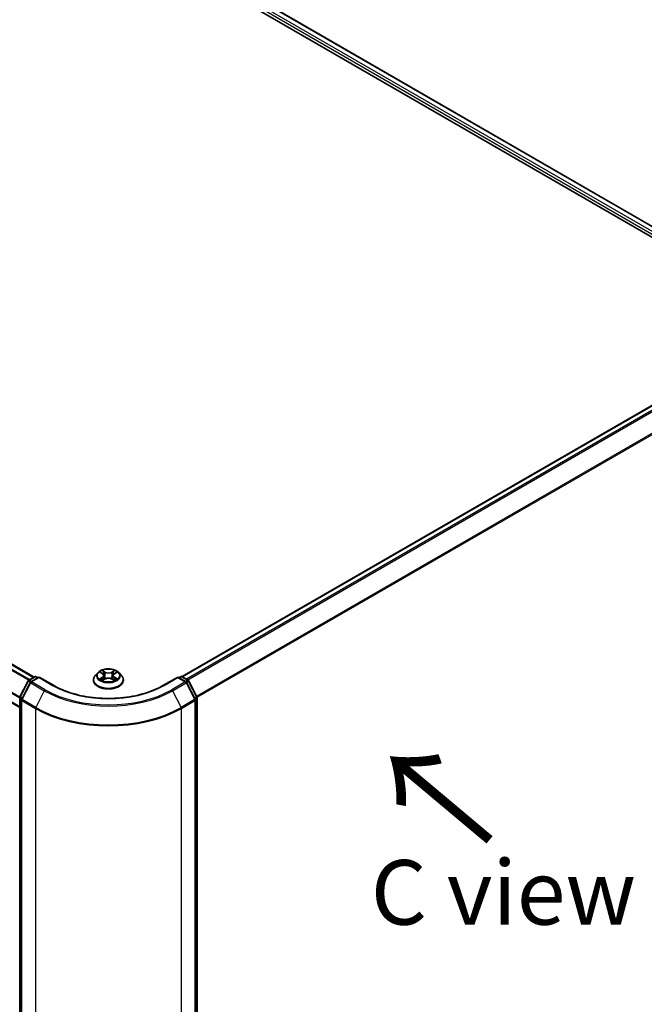
# Model space of a CAD drawing. Units: millimetres. Extents: x 36 to 8698, y 20 to 1425.
# Drawn here: x 204 to 265, y 550 to 646 of the extents above; entities that cross this region are included whole.
import ezdxf

# ---------------------------------------------------------------- set-up
doc = ezdxf.new("R2010")
doc.units = ezdxf.units.MM
doc.header["$LTSCALE"] = 2.5
doc.layers.get('Defpoints').update_dxf_attribs({"lineweight": 25})
for name, color, linetype, lineweight in [('Dimension (ISO)', 7, 'Continuous', 18), ('Symbol (ISO)', 7, 'Continuous', 18), ('Visible (ISO)', 7, 'Continuous', 35), ('Visible Narrow (ISO)', 7, 'Continuous', 25)]:
    doc.layers.add(name, color=color, linetype=linetype, lineweight=lineweight)
doc.styles.add('Note Text (TK)', font='MS PGothic.ttf')
doc.dimstyles.new('Default - Method 1b (TK)', dxfattribs={"dimscale": 2.5, "dimtxt": 2.5, "dimasz": 2.5, "dimexe": 1, "dimexo": 1.5, "dimgap": 1, "dimtad": 1, "dimdsep": 46, "dimtxsty": 'Note Text (TK)', "dimblk": 'OPEN', "dimcen": 0.09, "dimdle": 5, "dimclrd": 100, "dimclre": 100, "dimclrt": 7, "dimadec": 1, "dimazin": 1, "dimtfac": 1, "dimtmove": 0, "dimatfit": 3, "dimldrblk": 'OPEN', "dimfxl": 1, "dimtolj": 1, "dimlwd": -1, "dimlwe": -1, "dimarcsym": 0})

# ---------------------------------------------------------------- blocks, each defined once
blk = doc.blocks.new('_Open')
at = {"color": 0, "linetype": 'ByBlock', "lineweight": -2}
for p, q in [((-1, 0.167), (0, 0)), ((-1, -0.167), (0, 0)), ((0, 0), (-1, 0))]:
    blk.add_line(p, q, dxfattribs=at)
blk = doc.blocks.new('*D21')
at = {"layer": 'Defpoints', "color": 0}
for p in [(89.819, 589.944), (219.175, 519.809), (187.327, 501.422)]:
    blk.add_point(p, dxfattribs=at)
at = {"layer": 'Dimension (ISO)', "color": 100}
for p, q in [((86.085, 587.788), (60.482, 573.006)), ((68.361, 571.279), (181.938, 504.586)), ((215.441, 517.653), (184.838, 499.984))]:
    blk.add_line(p, q, dxfattribs=at)
at = {"layer": 'Dimension (ISO)', "color": 100, "xscale": 6.25, "yscale": 6.25, "zscale": 6.25}
for p, rotation in [((62.971, 574.444), 149.5784945962991), ((187.327, 501.422), 329.5784945962991)]:
    blk.add_blockref('_Open', p, dxfattribs=dict(at, rotation=rotation))
at = {"layer": 'Dimension (ISO)', "color": 7, "insert": (122.757, 545.194), "char_height": 6.25, "attachment_point": 4, "rotation": 329.57849, "style": 'Note Text (TK)'}
blk.add_mtext('\\A1;{\\Q29.578;\\W0.820;\\H0.816x;360}', dxfattribs=at)
blk = doc.blocks.new('*D22')
at = {"layer": 'Defpoints', "color": 0}
for p in [(279.524, 557.284), (206.737, 519.809), (236.702, 502.509)]:
    blk.add_point(p, dxfattribs=at)
at = {"layer": 'Dimension (ISO)', "color": 100}
for p, q in [((283.246, 555.136), (306.971, 541.438)), ((299.12, 539.673), (242.072, 505.706)), ((210.458, 517.66), (239.183, 501.076))]:
    blk.add_line(p, q, dxfattribs=at)
at = {"layer": 'Dimension (ISO)', "color": 100, "xscale": 6.25, "yscale": 6.25, "zscale": 6.25}
for p, rotation in [((304.49, 542.871), 30.77048708011183), ((236.702, 502.509), 210.7704870801118)]:
    blk.add_blockref('_Open', p, dxfattribs=dict(at, rotation=rotation))
at = {"layer": 'Dimension (ISO)', "color": 7, "insert": (264.699, 525.056), "char_height": 6.25, "attachment_point": 4, "rotation": 30.77049, "style": 'Note Text (TK)'}
blk.add_mtext('\\A1;{\\Q-29.230;\\W0.823;\\H0.816x;200}', dxfattribs=at)

msp = doc.modelspace()

# ---------------------------------------------------------------- linework, layer by layer
at = {"layer": 'Visible (ISO)'}
for p, q in [((161.5846, 684.5523), (274.7217, 619.2326)), ((164.0056, 684.2116), (273.5072, 620.9908)), ((205.7434, 581.8674), (96.2522, 645.0822)), ((204.356, 578.9335), (94.9001, 642.1279)), ((273.091, 612.5039), (220.0976, 581.9082)), ((205.2234, 581.5672), (205.8098, 581.9057)), ((205.9598, 581.9057), (206.1323, 581.8061)), ((211.9305, 582.29), (211.6825, 582.0133)), ((212.1739, 582.3201), (212.3863, 582.1931)), ((212.5174, 582.0183), (212.5584, 581.6365)), ((213.3944, 582.0183), (213.3534, 581.6365)), ((213.5255, 582.1931), (213.7379, 582.3201)), ((213.9813, 582.29), (214.2293, 582.0133)), ((219.7795, 581.8061), (219.952, 581.9057)), ((220.102, 581.9057), (220.6884, 581.5672)), ((204.3723, 579.9498), (205.1648, 581.5053)), ((205.3766, 581.3419), (204.5491, 579.7175)), ((206.2384, 581.8674), (205.4352, 581.4037)), ((206.2384, 581.8167), (206.2384, 581.8674)), ((207.6215, 581.0688), (206.2384, 581.8674)), ((211.5059, 581.5717), (211.5059, 581.5883)), ((212.4259, 581.5626), (212.647, 581.686)), ((213.2648, 581.686), (213.4859, 581.5626)), ((214.4059, 581.5717), (214.4059, 581.5883)), ((219.6734, 581.8674), (218.2903, 581.0688)), ((219.6734, 581.8674), (219.6734, 581.8167)), ((220.4766, 581.4037), (219.6734, 581.8674)), ((221.3627, 579.7175), (220.5352, 581.3419)), ((220.747, 581.5053), (221.5395, 579.9498)), ((204.356, 521.7387), (204.356, 579.8817)), ((204.5328, 579.6494), (204.5328, 521.3586)), ((221.379, 521.3586), (221.379, 579.6494)), ((221.5558, 579.8817), (221.5558, 521.7387))]:
    msp.add_line(p, q, dxfattribs=at)
for centre, start, end in [((205.8848, 581.7758), 60, 120), ((220.027, 581.7758), 60, 120), ((205.2984, 581.4373), 120, 153.004492), ((205.5102, 581.2738), 120, 153.004492), ((220.4016, 581.2738), 26.995508, 60), ((220.6134, 581.4373), 26.995508, 60), ((204.506, 579.8817), 153.004492, 180), ((204.6828, 579.6494), 153.004492, 180), ((221.229, 579.6494), 0, 26.995508), ((221.4058, 579.8817), 0, 26.995508)]:
    msp.add_arc(centre, 0.15, start, end, dxfattribs=at)
for points, knots in [([(211.6825, 582.0133), (211.6601, 581.9884), (211.6396, 581.9626), (211.6027, 581.9095), (211.5862, 581.8821), (211.5576, 581.826), (211.5454, 581.7973), (211.5258, 581.7388), (211.5184, 581.7091), (211.5084, 581.649), (211.5059, 581.6187), (211.5059, 581.5883)], [5.02022053, 5.02022053, 5.02022053, 5.02022053, 5.11573385, 5.11573385, 5.21124718, 5.21124718, 5.3067605, 5.3067605, 5.40227382, 5.40227382, 5.49778714, 5.49778714, 5.49778714, 5.49778714]), ([(213.9813, 582.29), (213.9199, 582.3585), (213.842, 582.4185), (213.6582, 582.5219), (213.5511, 582.5644), (213.3212, 582.6265), (213.1985, 582.6462), (212.9499, 582.6613), (212.8239, 582.6568), (212.5802, 582.6244), (212.4625, 582.5964), (212.2462, 582.5184), (212.1477, 582.4683), (212.0138, 582.3724), (211.9689, 582.3328), (211.9305, 582.29)], [2.8337611, 2.8337611, 2.8337611, 2.8337611, 3.154774, 3.154774, 3.4892026, 3.4892026, 3.8222801, 3.8222801, 4.1535935, 4.1535935, 4.4853294, 4.4853294, 4.8193074, 4.8193074, 5.0202205, 5.0202205, 5.0202205, 5.0202205]), ([(212.5174, 582.0183), (212.516, 582.0319), (212.5128, 582.0454), (212.5035, 582.0716), (212.4972, 582.0845), (212.4819, 582.1091), (212.4728, 582.121), (212.4521, 582.1436), (212.4405, 582.1544), (212.4151, 582.1747), (212.4012, 582.1842), (212.3863, 582.1931)], [2.41809785, 2.41809785, 2.41809785, 2.41809785, 2.55930615, 2.55930615, 2.70051445, 2.70051445, 2.84172275, 2.84172275, 2.98293106, 2.98293106, 3.12413936, 3.12413936, 3.12413936, 3.12413936]), ([(213.5255, 582.1931), (213.5106, 582.1842), (213.4967, 582.1747), (213.4713, 582.1544), (213.4597, 582.1436), (213.439, 582.121), (213.4299, 582.1091), (213.4146, 582.0845), (213.4083, 582.0716), (213.399, 582.0454), (213.3958, 582.0319), (213.3944, 582.0183)], [4.72984227, 4.72984227, 4.72984227, 4.72984227, 4.87105058, 4.87105058, 5.01225888, 5.01225888, 5.15346718, 5.15346718, 5.29467549, 5.29467549, 5.43588379, 5.43588379, 5.43588379, 5.43588379]), ([(214.4059, 581.5883), (214.4059, 581.6187), (214.4034, 581.649), (214.3934, 581.7091), (214.386, 581.7388), (214.3664, 581.7973), (214.3542, 581.826), (214.3256, 581.8821), (214.3091, 581.9095), (214.2722, 581.9626), (214.2517, 581.9884), (214.2293, 582.0133)], [2.35619449, 2.35619449, 2.35619449, 2.35619449, 2.45170781, 2.45170781, 2.54722114, 2.54722114, 2.64273446, 2.64273446, 2.73824778, 2.73824778, 2.8337611, 2.8337611, 2.8337611, 2.8337611]), ([(218.2903, 581.0688), (217.7356, 580.7486), (217.0903, 580.4776), (215.6829, 580.0636), (214.921, 579.9206), (213.3569, 579.7775), (212.5549, 579.7775), (210.9908, 579.9206), (210.2289, 580.0636), (208.8215, 580.4776), (208.1762, 580.7486), (207.6215, 581.0688)], [3.1415927, 3.1415927, 3.1415927, 3.1415927, 3.4557519, 3.4557519, 3.7699112, 3.7699112, 4.0840704, 4.0840704, 4.3982297, 4.3982297, 4.712389, 4.712389, 4.712389, 4.712389]), ([(211.5059, 581.5717), (211.5059, 581.4823), (211.5295, 581.3931), (211.6209, 581.2223), (211.6904, 581.141), (211.8697, 580.9935), (211.9811, 580.928), (212.233, 580.821), (212.3737, 580.7796), (212.6695, 580.7252), (212.8245, 580.7121), (213.1337, 580.715), (213.2877, 580.731), (213.5799, 580.7908), (213.7179, 580.8346), (213.9644, 580.9463), (214.0727, 581.0142), (214.2476, 581.1685), (214.3143, 581.2547), (214.3888, 581.4193), (214.4059, 581.4955), (214.4059, 581.5717)], [5.4977871, 5.4977871, 5.4977871, 5.4977871, 5.7974977, 5.7974977, 6.1099087, 6.1099087, 6.4344017, 6.4344017, 6.7601297, 6.7601297, 7.0848802, 7.0848802, 7.409235, 7.409235, 7.7340691, 7.7340691, 8.0598665, 8.0598665, 8.3837816, 8.3837816, 8.6393798, 8.6393798, 8.6393798, 8.6393798]), ([(212.27, 581.6694), (212.2791, 581.6619), (212.2889, 581.6543), (212.3099, 581.6393), (212.3211, 581.6318), (212.3449, 581.6169), (212.3576, 581.6096), (212.3841, 581.5953), (212.398, 581.5882), (212.421, 581.5775), (212.4297, 581.5736), (212.4386, 581.5697)], [6.1056978, 6.1056978, 6.1056978, 6.1056978, 6.17584774, 6.17584774, 6.24599768, 6.24599768, 6.31614761, 6.31614761, 6.38629755, 6.38629755, 6.42717222, 6.42717222, 6.42717222, 6.42717222]), ([(213.2648, 581.686), (213.2314, 581.7046), (213.1935, 581.7199), (213.1119, 581.7433), (213.0682, 581.7513), (212.9788, 581.7593), (212.933, 581.7593), (212.8436, 581.7513), (212.7999, 581.7433), (212.7183, 581.7199), (212.6804, 581.7046), (212.647, 581.686)], [3.1590459, 3.1590459, 3.1590459, 3.1590459, 3.4662239, 3.4662239, 3.7734018, 3.7734018, 4.0805798, 4.0805798, 4.3877577, 4.3877577, 4.6949357, 4.6949357, 4.6949357, 4.6949357]), ([(213.4732, 581.5697), (213.4821, 581.5736), (213.4908, 581.5775), (213.5138, 581.5882), (213.5277, 581.5953), (213.5542, 581.6096), (213.5669, 581.6169), (213.5907, 581.6318), (213.6019, 581.6393), (213.6229, 581.6543), (213.6327, 581.6619), (213.6418, 581.6694)], [1.42680941, 1.42680941, 1.42680941, 1.42680941, 1.46768409, 1.46768409, 1.53783402, 1.53783402, 1.60798396, 1.60798396, 1.67813389, 1.67813389, 1.74828383, 1.74828383, 1.74828383, 1.74828383])]:
    msp.add_open_spline(points, degree=3, knots=knots, dxfattribs=at)
at = {"layer": 'Visible Narrow (ISO)'}
for p, q in [((273.1282, 620.7242), (163.5645, 683.9808)), ((163.9556, 684.2066), (273.4779, 620.9739)), ((163.4584, 683.7971), (273.06, 620.5186)), ((205.3083, 581.6162), (95.7861, 644.8489)), ((96.1772, 645.0747), (205.6995, 581.842)), ((95.7317, 644.7882), (205.2286, 581.5701)), ((94.8691, 643.0652), (204.356, 579.8529)), ((204.3612, 579.921), (94.8855, 643.1269)), ((204.356, 578.9843), (94.8691, 642.1966)), ((220.1416, 581.8828), (273.166, 612.4965)), ((273.5406, 612.2802), (220.5162, 581.6666)), ((220.6358, 581.5975), (273.6221, 612.1891)), ((274.4496, 610.5648), (221.513, 580.0018)), ((221.5515, 579.9173), (274.4742, 610.4722)), ((205.2984, 581.5597), (205.8848, 581.8983)), ((205.8848, 581.8983), (206.0884, 581.7808)), ((212.1027, 582.354), (212.3735, 582.1921)), ((212.6592, 582.357), (212.3788, 582.5134)), ((212.4656, 582.4263), (212.6419, 582.328)), ((212.6419, 582.328), (212.6167, 581.974)), ((213.533, 582.5134), (213.2526, 582.357)), ((213.2699, 582.328), (213.4462, 582.4263)), ((213.2699, 582.328), (213.2951, 581.974)), ((213.5383, 582.1921), (213.8091, 582.354)), ((219.8234, 581.7808), (220.027, 581.8983)), ((220.027, 581.8983), (220.6134, 581.5597)), ((204.4245, 579.9131), (205.2169, 581.4686)), ((204.6013, 579.6808), (205.4288, 581.3051)), ((205.2169, 581.4686), (205.3928, 581.3671)), ((205.502, 581.4422), (205.2984, 581.5597)), ((205.4288, 581.3051), (206.7369, 580.5499)), ((205.5102, 581.3963), (206.2384, 581.8167)), ((206.8184, 580.641), (205.5102, 581.3963)), ((206.2384, 581.8167), (207.5465, 581.0614)), ((212.3735, 581.8495), (212.1027, 581.6876)), ((212.2212, 581.7191), (212.3914, 581.8209)), ((212.3788, 581.5282), (212.6592, 581.6845)), ((212.3914, 581.8209), (212.409, 581.5831)), ((213.2526, 581.6845), (213.533, 581.5282)), ((213.5204, 581.8209), (213.5028, 581.5831)), ((213.5204, 581.8209), (213.6906, 581.7191)), ((213.8091, 581.6876), (213.5383, 581.8495)), ((218.3653, 581.0614), (219.6734, 581.8167)), ((220.4016, 581.3963), (219.0934, 580.641)), ((219.1749, 580.5499), (220.483, 581.3051)), ((219.6734, 581.8167), (220.4016, 581.3963)), ((220.6134, 581.5597), (220.4098, 581.4422)), ((220.483, 581.3051), (221.3105, 579.6808)), ((220.519, 581.3671), (220.6949, 581.4686)), ((220.6949, 581.4686), (221.4873, 579.9131)), ((206.7369, 580.5499), (205.9094, 578.9255)), ((219.1749, 580.5499), (220.0024, 578.9255)), ((204.3999, 521.6774), (204.3999, 579.8205)), ((204.3999, 579.8205), (204.5557, 579.7305)), ((204.5978, 579.813), (204.4245, 579.9131)), ((204.5767, 579.5882), (205.8848, 578.8329)), ((204.5767, 521.2974), (204.5767, 579.5882)), ((205.9094, 578.9255), (204.6013, 579.6808)), ((221.3105, 579.6808), (220.0024, 578.9255)), ((220.027, 578.8329), (221.3351, 579.5882)), ((221.4873, 579.9131), (221.314, 579.813)), ((221.3351, 579.5882), (221.3351, 521.2974)), ((221.3561, 579.7305), (221.5119, 579.8205)), ((221.5119, 579.8205), (221.5119, 521.6774)), ((205.8848, 578.8329), (205.8848, 520.5421)), ((220.027, 520.5421), (220.027, 578.8329))]:
    msp.add_line(p, q, dxfattribs=at)
for centre, major_axis, ratio, start_param, end_param in [((205.8848, 581.7758), (-0.075, 0.1299), 0.5773503, 5.4977871, 6.2831853), ((205.8848, 581.7758), (0.075, 0.1299), 0.5773503, 0, 0.7853982), ((212.9559, 581.6328), (-1.4338, 0), 0.5773503, 5.8056187, 9.9023446), ((212.9559, 581.9836), (-1.1546, 0), 0.5773503, 5.8056187, 9.9023446), ((212.9559, 582.0208), (-1.03, 0), 0.5773503, 5.3071026, 5.6884717), ((212.9559, 581.9074), (0.8061, 0), 0.5773503, 2.1762943, 2.4206222), ((212.3735, 582.1717), (0.0128, 0.0215), 0.5873385, 0, 0.7942785), ((212.0663, 582.0208), (0.4271, 0), 0.5773503, 5.5152404, 7.0511302), ((212.0663, 582.0021), (0.452, 0), 0.5773503, 5.5152404, 6.3450887), ((212.4483, 582.4178), (-0.0204, -0.0144), 0.1849737, 1.043317, 2.4384992), ((212.5098, 582.2885), (-0.0241, -0.0067), 0.2229178, 3.8515805, 5.2070037), ((212.5994, 581.9654), (-0.0241, -0.0067), 0.2228845, 3.8515738, 5.2026198), ((212.6592, 582.3366), (-0.0122, -0.0218), 0.5671862, 3.9184152, 5.401945), ((212.9559, 582.5158), (0.452, 0), 0.5773503, 3.9444441, 5.4803339), ((212.9559, 582.5344), (-0.4271, 0), 0.5773503, 0.8028515, 2.3387412), ((213.2526, 582.3366), (0.0122, -0.0218), 0.5671862, 0.8812403, 2.3647701), ((213.3124, 581.9654), (-0.0241, 0.0067), 0.2228845, 4.2221582, 5.5732041), ((213.8455, 582.0208), (-0.4271, 0), 0.5773503, 5.5152404, 7.0511302), ((213.402, 582.2885), (-0.0241, 0.0067), 0.2229178, 4.2177743, 5.5731974), ((213.8455, 582.0021), (-0.452, 0), 0.5773503, 6.221282, 7.0511302), ((212.9559, 581.9074), (0.8061, 0), 0.5773503, 0.7209705, 0.9652983), ((213.4635, 582.4178), (-0.0204, 0.0144), 0.1849737, 0.7030935, 2.0982756), ((213.5383, 582.1717), (-0.0128, 0.0215), 0.5873385, 5.4889069, 6.2831853), ((212.9559, 582.0208), (-1.03, 0), 0.5773503, 3.7363063, 4.1176753), ((220.027, 581.7758), (-0.075, 0.1299), 0.5773503, 5.4977871, 6.2831853), ((220.027, 581.7758), (0.075, 0.1299), 0.5773503, 0, 0.7853982), ((205.2984, 581.4373), (-0.1337, 0.0681), 0.0739221, 0, 0.9533753), ((205.2984, 581.4373), (0.075, 0.1299), 0.5773503, 0.7853982, 1.6614562), ((205.2984, 581.4373), (-0.075, 0.1299), 0.5773503, 5.4977871, 6.2831853), ((205.5102, 581.2738), (-0.1337, 0.0681), 0.0739221, 0, 0.9533753), ((205.5102, 581.2738), (0.075, 0.1299), 0.5773503, 0.7853982, 1.6614562), ((205.5102, 581.2738), (-0.075, 0.1299), 0.5773503, 5.4977871, 6.2831853), ((207.5465, 580.9389), (0.075, 0.1299), 0.5773503, 0, 0.7853982), ((212.9559, 584.1845), (7.65, 0), 0.5773503, 3.9269908, 5.4977871), ((212.9559, 581.5883), (-1.45, 0), 0.5773503, 0, 3.1415927), ((212.9559, 581.5717), (1.45, 0), 0.5773503, 3.1415927, 6.2831853), ((212.9559, 582.0208), (1.03, 0), 0.5773503, 3.7363063, 4.1176753), ((212.2391, 581.7109), (-0.0048, -0.0245), 0.7797536, 4.5269049, 5.922087), ((212.3115, 581.6589), (-0.0212, -0.0132), 0.7297361, 5.1634453, 5.7754826), ((212.3735, 581.8291), (0.0128, -0.0215), 0.5873385, 0.8637843, 2.3473142), ((212.6592, 581.6641), (-0.0122, 0.0218), 0.5671862, 5.5063628, 6.2831853), ((212.9559, 581.5072), (0.4271, 0), 0.5773503, 0.8028515, 2.3387412), ((213.2526, 581.6641), (0.0122, 0.0218), 0.5671862, 0, 0.7768225), ((213.5383, 581.8291), (-0.0128, -0.0215), 0.5873385, 3.9358711, 5.419401), ((212.9559, 582.0208), (1.03, 0), 0.5773503, 5.3071026, 5.6884717), ((213.6003, 581.6589), (-0.0212, 0.0132), 0.7297361, 3.6492954, 4.2613326), ((213.6727, 581.7109), (0.0048, -0.0245), 0.7797536, 0.3610983, 1.7562804), ((218.3653, 580.9389), (-0.075, 0.1299), 0.5773503, 5.4977871, 6.2831853), ((220.4016, 581.2738), (0.075, 0.1299), 0.5773503, 0, 0.7853982), ((220.4016, 581.2738), (0.075, -0.1299), 0.5773503, 1.4801364, 2.3561945), ((220.4016, 581.2738), (0.1337, 0.0681), 0.0739221, 5.32981, 6.2831853), ((220.6134, 581.4373), (0.075, 0.1299), 0.5773503, 0, 0.7853982), ((220.6134, 581.4373), (0.075, -0.1299), 0.5773503, 1.4801364, 2.3561945), ((220.6134, 581.4373), (0.1337, 0.0681), 0.0739221, 5.32981, 6.2831853), ((206.8184, 580.5185), (-0.075, -0.1299), 0.5773503, 3.9269908, 4.8030489), ((212.9559, 584.1404), (8.795, 0), 0.5773503, 3.9269908, 5.4977871), ((212.9559, 584.1845), (-8.6797, 0), 0.5773503, 0.7853982, 2.3561945), ((219.0934, 580.5185), (0.075, -0.1299), 0.5773503, 1.4801364, 2.3561945), ((204.506, 579.8817), (-0.15, 0), 0.5773503, 0, 0.7853982), ((204.506, 579.8817), (-0.1337, 0.0681), 0.0739221, 0, 0.9533753), ((204.506, 579.8817), (0.075, 0.1299), 0.5773503, 1.6614562, 2.3561945), ((204.6828, 579.6494), (-0.15, 0), 0.5773503, 0, 0.7853982), ((204.6828, 579.6494), (-0.1337, 0.0681), 0.0739221, 0, 0.9533753), ((204.6828, 579.6494), (0.075, 0.1299), 0.5773503, 1.6614562, 2.3561945), ((221.229, 579.6494), (0.1337, 0.0681), 0.0739221, 5.32981, 6.2831853), ((221.229, 579.6494), (0.075, -0.1299), 0.5773503, 0.7853982, 1.4801364), ((221.229, 579.6494), (0.15, 0), 0.5773503, 5.4977871, 6.2831853), ((221.4058, 579.8817), (0.1337, 0.0681), 0.0739221, 5.32981, 6.2831853), ((221.4058, 579.8817), (0.075, -0.1299), 0.5773503, 0.7853982, 1.4801364), ((221.4058, 579.8817), (0.15, 0), 0.5773503, 5.4977871, 6.2831853), ((205.9909, 578.8942), (0.075, 0.1299), 0.5773503, 1.6614562, 2.3561945), ((212.9559, 582.9154), (10, 0), 0.5773503, 3.9269908, 5.4977871), ((212.9559, 582.9938), (-9.9652, 0), 0.5773503, 0.7853982, 2.3561945), ((219.9209, 578.8942), (-0.075, 0.1299), 0.5773503, 3.9269908, 4.6217291)]:
    msp.add_ellipse(centre, major_axis=major_axis, ratio=ratio, start_param=start_param, end_param=end_param, dxfattribs=at)
msp.add_ellipse((212.9559, 582.0208), major_axis=(1.0707, 0), ratio=0.5773503, dxfattribs=at)
for points, knots in [([(212.2224, 582.2912), (212.2183, 582.2957), (212.214, 582.3), (212.1987, 582.3135), (212.1867, 582.3215), (212.1631, 582.3343), (212.1516, 582.3393), (212.1275, 582.3479), (212.1151, 582.3513), (212.1027, 582.354)], [0.001908258, 0.001908258, 0.001908258, 0.001908258, 0.005934038, 0.005934038, 0.0154285, 0.0154285, 0.023744988, 0.023744988, 0.032394303, 0.032394303, 0.032394303, 0.032394303]), ([(212.1027, 582.354), (212.114, 582.3497), (212.1253, 582.345), (212.1473, 582.3348), (212.158, 582.3293), (212.1702, 582.3223), (212.1721, 582.3212), (212.1739, 582.3201)], [-0.032394303, -0.032394303, -0.032394303, -0.032394303, -0.023744988, -0.023744988, -0.0154285, -0.0154285, -0.013913302, -0.013913302, -0.013913302, -0.013913302]), ([(212.4656, 582.4263), (212.4575, 582.4343), (212.4495, 582.4425), (212.4294, 582.4634), (212.4177, 582.4759), (212.3968, 582.4968), (212.3878, 582.5054), (212.3788, 582.5134)], [-0.032055974, -0.032055974, -0.032055974, -0.032055974, -0.02365019, -0.02365019, -0.010200936, -0.010200936, 0.000338329, 0.000338329, 0.000338329, 0.000338329]), ([(212.3788, 582.5134), (212.3843, 582.5047), (212.3899, 582.4947), (212.4033, 582.4698), (212.4113, 582.4543), (212.4266, 582.4279), (212.433, 582.4174), (212.4404, 582.4072)], [-0.000338329, -0.000338329, -0.000338329, -0.000338329, 0.010200936, 0.010200936, 0.02365019, 0.02365019, 0.032055974, 0.032055974, 0.032055974, 0.032055974]), ([(212.4404, 582.4072), (212.453, 582.3898), (212.4642, 582.371), (212.4834, 582.3315), (212.4913, 582.3108), (212.4971, 582.29)], [-0.028982846, -0.028982846, -0.028982846, -0.028982846, -0.014585063, -0.014585063, 0, 0, 0, 0]), ([(212.5271, 582.297), (212.5208, 582.3199), (212.5123, 582.3427), (212.4914, 582.3863), (212.4792, 582.4071), (212.4656, 582.4263)], [0, 0, 0, 0, 0.014585063, 0.014585063, 0.028982846, 0.028982846, 0.028982846, 0.028982846]), ([(212.4971, 582.29), (212.512, 582.2362), (212.527, 582.1824), (212.5568, 582.0747), (212.5718, 582.0208), (212.5867, 581.967)], [-0.068779854, -0.068779854, -0.068779854, -0.068779854, -0.034389927, -0.034389927, 0, 0, 0, 0]), ([(212.6167, 581.974), (212.6018, 582.0278), (212.5868, 582.0817), (212.557, 582.1894), (212.5421, 582.2432), (212.5271, 582.297)], [0, 0, 0, 0, 0.034389927, 0.034389927, 0.068779854, 0.068779854, 0.068779854, 0.068779854]), ([(212.5867, 581.967), (212.6081, 581.8901), (212.6326, 581.8146), (212.6659, 581.7275), (212.6711, 581.7142), (212.6765, 581.701)], [-0.098241255, -0.098241255, -0.098241255, -0.098241255, -0.049120627, -0.049120627, -0.040233478, -0.040233478, -0.040233478, -0.040233478]), ([(212.7003, 581.7114), (212.6955, 581.724), (212.6908, 581.7367), (212.6598, 581.8228), (212.6368, 581.8978), (212.6167, 581.974)], [0.040586257, 0.040586257, 0.040586257, 0.040586257, 0.049120627, 0.049120627, 0.098241255, 0.098241255, 0.098241255, 0.098241255]), ([(213.2951, 581.974), (213.275, 581.8978), (213.252, 581.8228), (213.221, 581.7367), (213.2163, 581.724), (213.2115, 581.7114)], [0, 0, 0, 0, 0.049120627, 0.049120627, 0.057654997, 0.057654997, 0.057654997, 0.057654997]), ([(213.2353, 581.701), (213.2407, 581.7142), (213.2459, 581.7275), (213.2792, 581.8146), (213.3037, 581.8901), (213.3251, 581.967)], [-0.058007777, -0.058007777, -0.058007777, -0.058007777, -0.049120627, -0.049120627, 0, 0, 0, 0]), ([(213.3847, 582.297), (213.3697, 582.2432), (213.3548, 582.1894), (213.325, 582.0817), (213.31, 582.0278), (213.2951, 581.974)], [0, 0, 0, 0, 0.034389927, 0.034389927, 0.068779854, 0.068779854, 0.068779854, 0.068779854]), ([(213.3251, 581.967), (213.34, 582.0208), (213.355, 582.0747), (213.3848, 582.1824), (213.3998, 582.2362), (213.4147, 582.29)], [-0.068779854, -0.068779854, -0.068779854, -0.068779854, -0.034389927, -0.034389927, 0, 0, 0, 0]), ([(213.4462, 582.4263), (213.4325, 582.4069), (213.4202, 582.386), (213.3994, 582.3424), (213.3909, 582.3197), (213.3847, 582.297)], [0, 0, 0, 0, 0.014491423, 0.014491423, 0.028982846, 0.028982846, 0.028982846, 0.028982846]), ([(213.4147, 582.29), (213.4204, 582.3107), (213.4283, 582.3312), (213.4474, 582.3707), (213.4588, 582.3897), (213.4714, 582.4072)], [-0.028982846, -0.028982846, -0.028982846, -0.028982846, -0.014491423, -0.014491423, 0, 0, 0, 0]), ([(213.533, 582.5134), (213.5257, 582.5069), (213.5182, 582.4999), (213.5036, 582.4854), (213.4963, 582.478), (213.4805, 582.4616), (213.472, 582.4526), (213.4576, 582.4377), (213.4519, 582.432), (213.4462, 582.4263)], [-0.032394303, -0.032394303, -0.032394303, -0.032394303, -0.023744988, -0.023744988, -0.0154285, -0.0154285, -0.005934038, -0.005934038, 0, 0, 0, 0]), ([(213.4714, 582.4072), (213.4766, 582.4144), (213.4814, 582.4218), (213.4928, 582.4407), (213.499, 582.452), (213.5098, 582.4722), (213.5145, 582.4812), (213.5239, 582.4982), (213.5284, 582.5062), (213.533, 582.5134)], [0, 0, 0, 0, 0.005934038, 0.005934038, 0.0154285, 0.0154285, 0.023744988, 0.023744988, 0.032394303, 0.032394303, 0.032394303, 0.032394303]), ([(213.8091, 582.354), (213.794, 582.3508), (213.7788, 582.3463), (213.7452, 582.3331), (213.7271, 582.3235), (213.7032, 582.3051), (213.6959, 582.2985), (213.6894, 582.2912)], [-0.000338329, -0.000338329, -0.000338329, -0.000338329, 0.010200936, 0.010200936, 0.02365019, 0.02365019, 0.030147716, 0.030147716, 0.030147716, 0.030147716]), ([(213.7379, 582.3201), (213.7476, 582.3259), (213.7577, 582.3313), (213.7815, 582.3429), (213.7954, 582.3488), (213.8091, 582.354)], [-0.018142672, -0.018142672, -0.018142672, -0.018142672, -0.010200936, -0.010200936, 0.000338329, 0.000338329, 0.000338329, 0.000338329]), ([(212.2212, 581.7191), (212.2128, 581.7175), (212.2035, 581.7157), (212.178, 581.7104), (212.1612, 581.7063), (212.1303, 581.6973), (212.1164, 581.6928), (212.1027, 581.6876)], [-0.032055974, -0.032055974, -0.032055974, -0.032055974, -0.02365019, -0.02365019, -0.010200936, -0.010200936, 0.000338329, 0.000338329, 0.000338329, 0.000338329]), ([(212.1027, 581.6876), (212.1178, 581.6908), (212.133, 581.6928), (212.1666, 581.6951), (212.1847, 581.6946), (212.2109, 581.6921), (212.2201, 581.6907), (212.2278, 581.6893)], [-0.000338329, -0.000338329, -0.000338329, -0.000338329, 0.010200936, 0.010200936, 0.02365019, 0.02365019, 0.032055974, 0.032055974, 0.032055974, 0.032055974]), ([(212.2936, 581.6671), (212.2849, 581.6813), (212.2741, 581.6929), (212.2496, 581.7103), (212.2359, 581.7162), (212.2212, 581.7191)], [0, 0, 0, 0, 0.014585063, 0.014585063, 0.028982846, 0.028982846, 0.028982846, 0.028982846]), ([(212.2278, 581.6893), (212.2411, 581.6868), (212.2534, 581.6815), (212.2663, 581.6724), (212.2682, 581.6709), (212.27, 581.6694)], [-0.028982846, -0.028982846, -0.028982846, -0.028982846, -0.014585063, -0.014585063, -0.012042017, -0.012042017, -0.012042017, -0.012042017]), ([(212.4342, 581.5673), (212.4313, 581.5674), (212.4286, 581.5674), (212.419, 581.5663), (212.4128, 581.5639), (212.402, 581.5568), (212.3973, 581.5524), (212.3879, 581.5417), (212.3833, 581.5353), (212.3788, 581.5282)], [0.002440164, 0.002440164, 0.002440164, 0.002440164, 0.005934038, 0.005934038, 0.0154285, 0.0154285, 0.023744988, 0.023744988, 0.032394303, 0.032394303, 0.032394303, 0.032394303]), ([(212.3788, 581.5282), (212.3861, 581.5347), (212.3936, 581.5408), (212.4082, 581.5518), (212.4155, 581.5566), (212.4239, 581.5615), (212.4249, 581.5621), (212.4259, 581.5626)], [-0.032394303, -0.032394303, -0.032394303, -0.032394303, -0.023744988, -0.023744988, -0.0154285, -0.0154285, -0.014299664, -0.014299664, -0.014299664, -0.014299664]), ([(213.533, 581.5282), (213.5275, 581.5369), (213.5219, 581.5445), (213.5085, 581.5584), (213.5005, 581.5638), (213.487, 581.5672), (213.4825, 581.5676), (213.4776, 581.5673)], [-0.000338329, -0.000338329, -0.000338329, -0.000338329, 0.010200936, 0.010200936, 0.02365019, 0.02365019, 0.02961581, 0.02961581, 0.02961581, 0.02961581]), ([(213.486, 581.5626), (213.4927, 581.5589), (213.4993, 581.5547), (213.515, 581.5435), (213.524, 581.5361), (213.533, 581.5282)], [-0.01775631, -0.01775631, -0.01775631, -0.01775631, -0.010200936, -0.010200936, 0.000338329, 0.000338329, 0.000338329, 0.000338329]), ([(213.6906, 581.7191), (213.6758, 581.7162), (213.662, 581.7103), (213.6375, 581.6928), (213.6269, 581.6812), (213.6182, 581.6671)], [0, 0, 0, 0, 0.014491423, 0.014491423, 0.028982846, 0.028982846, 0.028982846, 0.028982846]), ([(213.6418, 581.6694), (213.6435, 581.6709), (213.6454, 581.6723), (213.6582, 581.6815), (213.6706, 581.6867), (213.684, 581.6893)], [-0.016940829, -0.016940829, -0.016940829, -0.016940829, -0.014491423, -0.014491423, 0, 0, 0, 0]), ([(213.684, 581.6893), (213.6894, 581.6903), (213.6956, 581.6913), (213.7131, 581.6935), (213.7251, 581.6944), (213.7487, 581.6947), (213.7602, 581.6943), (213.7843, 581.6921), (213.7967, 581.6902), (213.8091, 581.6876)], [0, 0, 0, 0, 0.005934038, 0.005934038, 0.0154285, 0.0154285, 0.023744988, 0.023744988, 0.032394303, 0.032394303, 0.032394303, 0.032394303]), ([(213.8091, 581.6876), (213.7978, 581.6918), (213.7865, 581.6957), (213.7645, 581.7024), (213.7538, 581.7053), (213.7317, 581.7108), (213.7203, 581.7133), (213.7029, 581.7168), (213.6965, 581.718), (213.6906, 581.7191)], [-0.032394303, -0.032394303, -0.032394303, -0.032394303, -0.023744988, -0.023744988, -0.0154285, -0.0154285, -0.005934038, -0.005934038, 0, 0, 0, 0])]:
    msp.add_open_spline(points, degree=3, knots=knots, dxfattribs=at)
for points in [[(212.3115, 581.6384), (212.3055, 581.648), (212.2996, 581.6575), (212.2936, 581.6671)], [(213.6182, 581.6671), (213.6122, 581.6575), (213.6063, 581.648), (213.6003, 581.6384)]]:
    msp.add_open_spline(points, degree=3, dxfattribs=at)

# ---------------------------------------------------------------- texts
at = {"layer": 'Symbol (ISO)', "color": 7, "insert": (250.4268, 565.8914), "char_height": 10, "attachment_point": 4, "rotation": 140, "line_spacing_factor": 1.5, "style": 'Note Text (TK)'}
msp.add_mtext('\\fMS PGothic|b0|i0;{\\H10.0000;→}', dxfattribs=at)
at = {"layer": 'Symbol (ISO)', "color": 7, "insert": (251.2359, 561.0072), "char_height": 6.25, "attachment_point": 5, "line_spacing_factor": 1.5, "style": 'Note Text (TK)'}
msp.add_mtext('\\fＭＳ Ｐゴシック|b0|i0;C view', dxfattribs=at)

# ---------------------------------------------------------------- dimensions: what is measured, and where the dimension line sits
at = {"layer": 'Dimension (ISO)', "color": 100}
for base, p1, p2, angle, text, picture, middle in [((187.3272, 501.4218), (89.8188, 589.9443), (219.1749, 519.809), 149.578495, '{\\Q29.578;\\W0.820;\\H0.816x;360}', '*D21', (125.1492, 537.9328)), ((236.7022, 502.5086), (279.5244, 557.2844), (206.7369, 519.809), 30.770487, '{\\Q-29.230;\\W0.823;\\H0.816x;200}', '*D22', (271.1244, 523.0043))]:
    dim = msp.add_linear_dim(base=base, p1=p1, p2=p2, angle=angle, text=text, dimstyle='Default - Method 1b (TK)', override={"dimgap": 1, "dimdec": 0, "dimlfac": 0.4, "dimtol": 0, "dimlim": 0, "dimtp": 0, "dimtm": 0, "dimtdec": 0, "dimtofl": 0, "dimatfit": 1}, dxfattribs=at)
    dim.commit()
    dim.dimension.update_dxf_attribs({"geometry": picture, "text_midpoint": middle, "dimtype": 160})

doc.saveas('drawing.dxf')
